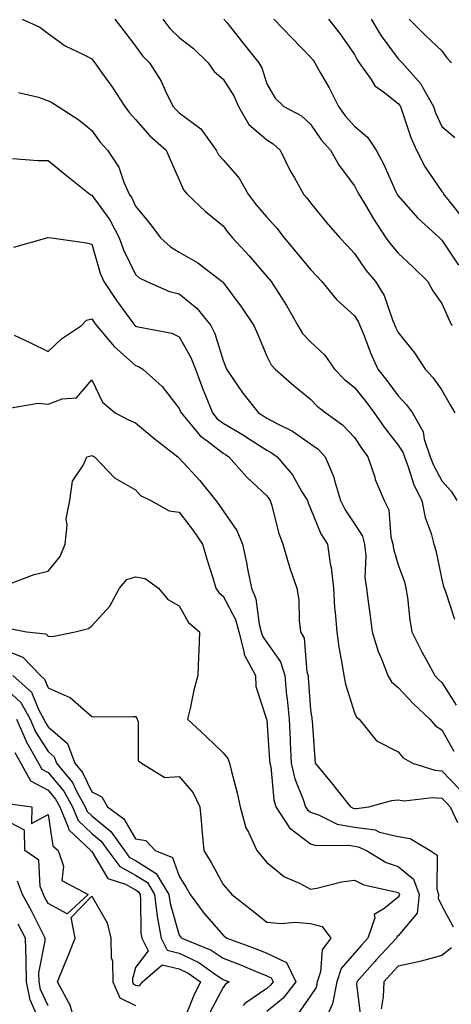
# Model space of a CAD drawing. Units: inches. Extents: x 1034483 to 1037123, y 7237178 to 7239818.
# Drawn here: x 1034732 to 1034830, y 7239217 to 7239442 of the extents above; entities that cross this region are included whole.
import ezdxf

# ---------------------------------------------------------------- set-up
doc = ezdxf.new("R2010")
doc.units = ezdxf.units.IN
doc.header["$MEASUREMENT"] = 0
doc.layers.add('Contour_10347237', color=7, linetype='Continuous', true_color=0xfa6899)

msp = doc.modelspace()

# ---------------------------------------------------------------- linework, layer by layer
at = {"layer": 'Contour_10347237'}
for points in [[(1034732.17, 7239441.92, 2969), (1034736.21, 7239440.08, 2969), (1034738.05, 7239438.59, 2969), (1034741.96, 7239435.82, 2969), (1034746.16, 7239433.81, 2969), (1034748.05, 7239432.79, 2969), (1034748.42, 7239432.3, 2969), (1034748.71, 7239431.92, 2969), (1034750.34, 7239429.63, 2969), (1034752.6, 7239426.48, 2969), (1034755.59, 7239421.92, 2969), (1034756.64, 7239420.5, 2969), (1034758.05, 7239418.93, 2969), (1034761.35, 7239415.23, 2969), (1034765.06, 7239411.92, 2969), (1034765.96, 7239409.83, 2969), (1034768.05, 7239405.16, 2969), (1034769.03, 7239402.9, 2969), (1034769.85, 7239401.92, 2969), (1034774.05, 7239397.92, 2969), (1034778.05, 7239394.65, 2969), (1034779.22, 7239393.1, 2969), (1034780.22, 7239391.92, 2969), (1034783.99, 7239387.85, 2969), (1034788.05, 7239383.1, 2969), (1034788.6, 7239382.47, 2969), (1034789.05, 7239381.92, 2969), (1034790.8, 7239379.18, 2969), (1034792.58, 7239376.46, 2969), (1034795.16, 7239371.92, 2969), (1034796.23, 7239370.1, 2969), (1034798.05, 7239368.15, 2969), (1034801.27, 7239365.14, 2969), (1034803.5, 7239361.92, 2969), (1034805.76, 7239359.63, 2969), (1034808.05, 7239357.76, 2969), (1034810.67, 7239354.54, 2969), (1034812.58, 7239351.92, 2969), (1034814.83, 7239348.69, 2969), (1034818.05, 7239344.59, 2969), (1034819.12, 7239342.99, 2969), (1034819.48, 7239341.92, 2969), (1034820.37, 7239339.59, 2969), (1034821.66, 7239335.53, 2969), (1034823.44, 7239331.92, 2969), (1034824.2, 7239328.06, 2969), (1034825.57, 7239324.4, 2969), (1034826.23, 7239321.92, 2969), (1034826.66, 7239320.53, 2969), (1034828.05, 7239313.83, 2969), (1034828.4, 7239312.28, 2969), (1034828.56, 7239311.92, 2969), (1034828.87, 7239311.11, 2969), (1034830.9, 7239304.78, 2969)], [(1034753.32, 7239441.92, 2970), (1034755.37, 7239439.23, 2970), (1034758.05, 7239435.69, 2970), (1034759.63, 7239433.5, 2970), (1034761.27, 7239431.92, 2970), (1034763.89, 7239427.75, 2970), (1034765.2, 7239424.77, 2970), (1034766.62, 7239421.92, 2970), (1034767.31, 7239421.17, 2970), (1034768.05, 7239420.49, 2970), (1034772.97, 7239416.83, 2970), (1034776.49, 7239411.92, 2970), (1034777.03, 7239410.9, 2970), (1034778.05, 7239409.76, 2970), (1034781.72, 7239405.59, 2970), (1034783.77, 7239401.92, 2970), (1034785.63, 7239399.5, 2970), (1034788.05, 7239396.61, 2970), (1034790.3, 7239394.17, 2970), (1034792.01, 7239391.92, 2970), (1034794.79, 7239388.65, 2970), (1034798.05, 7239384.67, 2970), (1034799.42, 7239383.28, 2970), (1034800.65, 7239381.92, 2970), (1034803.95, 7239377.82, 2970), (1034808.05, 7239374.11, 2970), (1034808.93, 7239372.8, 2970), (1034809.32, 7239371.92, 2970), (1034810.18, 7239369.78, 2970), (1034811.74, 7239365.62, 2970), (1034813.42, 7239361.92, 2970), (1034815.49, 7239359.35, 2970), (1034818.05, 7239355.8, 2970), (1034819.94, 7239353.81, 2970), (1034821.33, 7239351.92, 2970), (1034823.75, 7239347.62, 2970), (1034824.01, 7239345.96, 2970), (1034825.34, 7239341.92, 2970), (1034826.1, 7239339.97, 2970), (1034828.05, 7239336.43, 2970), (1034830.14, 7239334.01, 2970), (1034831.45, 7239331.92, 2970)], [(1034764.28, 7239441.92, 2971), (1034765.9, 7239439.78, 2971), (1034768.05, 7239437.7, 2971), (1034771.29, 7239435.15, 2971), (1034774.63, 7239431.92, 2971), (1034776.02, 7239429.89, 2971), (1034778.05, 7239428.15, 2971), (1034780.51, 7239424.38, 2971), (1034781.55, 7239421.92, 2971), (1034783.97, 7239417.84, 2971), (1034788.05, 7239414.32, 2971), (1034789.53, 7239413.41, 2971), (1034791.12, 7239411.92, 2971), (1034793.38, 7239407.25, 2971), (1034794.36, 7239405.61, 2971), (1034796.43, 7239401.92, 2971), (1034797.21, 7239401.07, 2971), (1034798.05, 7239399.94, 2971), (1034801.62, 7239395.48, 2971), (1034804.71, 7239391.92, 2971), (1034806.35, 7239390.23, 2971), (1034808.05, 7239388.36, 2971), (1034810.69, 7239384.55, 2971), (1034812.91, 7239381.92, 2971), (1034814.87, 7239378.74, 2971), (1034816.74, 7239373.23, 2971), (1034817.31, 7239371.92, 2971), (1034817.52, 7239371.39, 2971), (1034818.05, 7239370.31, 2971), (1034821.78, 7239365.65, 2971), (1034824.2, 7239361.92, 2971), (1034826.08, 7239359.94, 2971), (1034828.05, 7239357.13, 2971), (1034829.92, 7239353.8, 2971), (1034831.02, 7239351.92, 2971)], [(1034778.21, 7239441.92, 2972), (1034778.89, 7239441.09, 2972), (1034782.6, 7239436.46, 2972), (1034786.21, 7239431.92, 2972), (1034786.9, 7239430.76, 2972), (1034788.05, 7239427.14, 2972), (1034789.96, 7239423.82, 2972), (1034791.96, 7239421.92, 2972), (1034795.96, 7239419.83, 2972), (1034798.05, 7239417.88, 2972), (1034800.47, 7239414.34, 2972), (1034802.6, 7239411.92, 2972), (1034804.61, 7239408.49, 2972), (1034808.05, 7239403.78, 2972), (1034808.71, 7239402.59, 2972), (1034809.05, 7239401.92, 2972), (1034810.57, 7239399.4, 2972), (1034812.41, 7239396.29, 2972), (1034815.28, 7239391.92, 2972), (1034816.43, 7239390.31, 2972), (1034818.05, 7239388.43, 2972), (1034821.43, 7239385.3, 2972), (1034824.85, 7239381.92, 2972), (1034825.98, 7239379.85, 2972), (1034828.05, 7239376.93, 2972), (1034829.59, 7239373.46, 2972), (1034830.3, 7239371.92, 2972)], [(1034789.65, 7239441.92, 2973), (1034793.73, 7239437.6, 2973), (1034798.05, 7239433.2, 2973), (1034798.62, 7239432.49, 2973), (1034799.01, 7239431.92, 2973), (1034800.24, 7239429.73, 2973), (1034802.33, 7239426.2, 2973), (1034804.4, 7239421.92, 2973), (1034805.92, 7239419.79, 2973), (1034808.05, 7239417.42, 2973), (1034811.04, 7239414.92, 2973), (1034813.03, 7239411.92, 2973), (1034814.79, 7239408.66, 2973), (1034817.56, 7239402.4, 2973), (1034817.8, 7239401.92, 2973), (1034817.89, 7239401.76, 2973), (1034818.05, 7239401.53, 2973), (1034822.54, 7239396.41, 2973), (1034827.48, 7239391.92, 2973), (1034827.78, 7239391.65, 2973), (1034828.05, 7239391.37, 2973), (1034831.82, 7239385.68, 2973)], [(1034802.15, 7239441.92, 2974), (1034804.75, 7239438.61, 2974), (1034808.05, 7239433.78, 2974), (1034808.71, 7239432.57, 2974), (1034809.18, 7239431.92, 2974), (1034811.88, 7239428.09, 2974), (1034812.76, 7239426.63, 2974), (1034814.71, 7239425.26, 2974), (1034818.05, 7239422.65, 2974), (1034818.4, 7239422.27, 2974), (1034818.6, 7239421.92, 2974), (1034818.93, 7239421.05, 2974), (1034820.98, 7239414.86, 2974), (1034822.23, 7239411.92, 2974), (1034824.2, 7239408.06, 2974), (1034828.05, 7239402.53, 2974), (1034828.36, 7239402.22, 2974), (1034828.46, 7239401.92, 2974), (1034830.02, 7239399.96, 2974), (1034832.72, 7239396.59, 2974)], [(1034811.9, 7239441.92, 2975), (1034814.18, 7239438.04, 2975), (1034818.05, 7239432.82, 2975), (1034818.5, 7239432.37, 2975), (1034818.97, 7239431.92, 2975), (1034823.26, 7239427.13, 2975), (1034823.62, 7239426.34, 2975), (1034826.1, 7239421.92, 2975), (1034826.62, 7239420.49, 2975), (1034828.05, 7239417.35, 2975), (1034830.98, 7239414.84, 2975)], [(1034820.55, 7239441.92, 2976), (1034824.3, 7239438.16, 2976), (1034828.05, 7239434.63, 2976), (1034829.22, 7239433.08, 2976), (1034830.24, 7239431.92, 2976)], [(1034731.27, 7239425.13, 2968), (1034735.86, 7239424.1, 2968), (1034738.05, 7239423.21, 2968), (1034738.95, 7239422.81, 2968), (1034740.39, 7239421.92, 2968), (1034745.06, 7239418.92, 2968), (1034748.05, 7239416.42, 2968), (1034749.94, 7239413.81, 2968), (1034751.62, 7239411.92, 2968), (1034754.22, 7239408.08, 2968), (1034755.35, 7239404.61, 2968), (1034756.57, 7239401.92, 2968), (1034757.17, 7239401.04, 2968), (1034758.05, 7239399.14, 2968), (1034761.29, 7239395.17, 2968), (1034763.79, 7239391.92, 2968), (1034766.02, 7239389.88, 2968), (1034768.05, 7239388.67, 2968), (1034772.31, 7239386.18, 2968), (1034777.87, 7239381.92, 2968), (1034777.97, 7239381.85, 2968), (1034778.05, 7239381.75, 2968), (1034782.25, 7239376.11, 2968), (1034785.08, 7239371.92, 2968), (1034785.96, 7239369.82, 2968), (1034788.05, 7239364.92, 2968), (1034789.05, 7239362.92, 2968), (1034789.96, 7239361.92, 2968), (1034794.28, 7239358.14, 2968), (1034798.05, 7239355.04, 2968), (1034799.59, 7239353.46, 2968), (1034801.53, 7239351.92, 2968), (1034805.32, 7239349.19, 2968), (1034808.05, 7239346.29, 2968), (1034809.81, 7239343.68, 2968), (1034811.17, 7239341.92, 2968), (1034812.7, 7239337.28, 2968), (1034812.84, 7239336.71, 2968), (1034814.85, 7239331.92, 2968), (1034815.92, 7239329.8, 2968), (1034816.37, 7239323.59, 2968), (1034816.84, 7239321.92, 2968), (1034816.96, 7239320.84, 2968), (1034818.05, 7239317.2, 2968), (1034819.48, 7239313.34, 2968), (1034819.85, 7239311.92, 2968), (1034820.18, 7239309.79, 2968), (1034820.73, 7239304.59, 2968), (1034821.19, 7239301.92, 2968), (1034823.44, 7239297.32, 2968), (1034824.51, 7239295.46, 2968), (1034826.45, 7239291.92, 2968), (1034827.23, 7239291.1, 2968), (1034828.05, 7239290.31, 2968), (1034831.29, 7239285.16, 2968)], [(1034729.91, 7239410.05, 2967), (1034735.73, 7239409.59, 2967), (1034738.05, 7239409.63, 2967), (1034742.31, 7239406.19, 2967), (1034747.6, 7239401.92, 2967), (1034747.85, 7239401.72, 2967), (1034748.05, 7239401.66, 2967), (1034752.17, 7239396.03, 2967), (1034754.34, 7239391.92, 2967), (1034755.3, 7239389.18, 2967), (1034758.05, 7239383.56, 2967), (1034758.91, 7239382.79, 2967), (1034760.61, 7239381.92, 2967), (1034765.82, 7239379.69, 2967), (1034768.05, 7239379.1, 2967), (1034772.03, 7239375.89, 2967), (1034775.26, 7239371.92, 2967), (1034776.17, 7239370.05, 2967), (1034778.05, 7239363.9, 2967), (1034778.62, 7239362.5, 2967), (1034778.87, 7239361.92, 2967), (1034780.61, 7239359.36, 2967), (1034782.54, 7239356.41, 2967), (1034786.12, 7239351.92, 2967), (1034787.35, 7239351.21, 2967), (1034788.05, 7239350.76, 2967), (1034790.61, 7239349.36, 2967), (1034793.89, 7239347.75, 2967), (1034798.05, 7239344.9, 2967), (1034799.75, 7239343.61, 2967), (1034801.35, 7239341.92, 2967), (1034803.34, 7239337.21, 2967), (1034803.5, 7239336.48, 2967), (1034804.91, 7239331.92, 2967), (1034805.92, 7239329.79, 2967), (1034808.05, 7239326.59, 2967), (1034809.89, 7239323.76, 2967), (1034810.39, 7239321.92, 2967), (1034810.69, 7239319.28, 2967), (1034810.45, 7239314.32, 2967), (1034810.82, 7239311.92, 2967), (1034811.23, 7239308.74, 2967), (1034811.7, 7239305.57, 2967), (1034812.15, 7239301.92, 2967), (1034813.52, 7239297.4, 2967), (1034814.24, 7239295.72, 2967), (1034815.67, 7239291.92, 2967), (1034816.57, 7239290.45, 2967), (1034818.05, 7239289.22, 2967), (1034821.6, 7239285.48, 2967), (1034825.32, 7239281.92, 2967), (1034826.59, 7239280.46, 2967), (1034828.05, 7239279.51, 2967), (1034830.78, 7239274.66, 2967)], [(1034730.22, 7239389.76, 2966), (1034737.78, 7239391.92, 2966), (1034737.97, 7239392.01, 2966), (1034738.05, 7239392.03, 2966), (1034738.11, 7239391.99, 2966), (1034738.87, 7239391.92, 2966), (1034746.88, 7239390.76, 2966), (1034748.05, 7239390.45, 2966), (1034749.96, 7239383.83, 2966), (1034750.78, 7239381.92, 2966), (1034753.71, 7239377.58, 2966), (1034757.46, 7239372.52, 2966), (1034757.89, 7239371.92, 2966), (1034757.97, 7239371.83, 2966), (1034758.05, 7239371.75, 2966), (1034758.3, 7239371.68, 2966), (1034766.31, 7239370.18, 2966), (1034768.05, 7239369.31, 2966), (1034770.71, 7239364.58, 2966), (1034771.72, 7239361.92, 2966), (1034773.46, 7239357.33, 2966), (1034774.03, 7239355.93, 2966), (1034775.63, 7239351.92, 2966), (1034776.74, 7239350.61, 2966), (1034778.05, 7239349.61, 2966), (1034782.87, 7239346.74, 2966), (1034783.89, 7239346.08, 2966), (1034788.05, 7239343.43, 2966), (1034789.03, 7239342.91, 2966), (1034790.39, 7239341.92, 2966), (1034793.89, 7239337.75, 2966), (1034796.08, 7239333.9, 2966), (1034797.31, 7239331.92, 2966), (1034797.48, 7239331.35, 2966), (1034798.05, 7239330.08, 2966), (1034800.41, 7239324.29, 2966), (1034801.88, 7239321.92, 2966), (1034802.52, 7239317.45, 2966), (1034802.76, 7239316.63, 2966), (1034803.25, 7239311.92, 2966), (1034803.54, 7239307.42, 2966), (1034803.67, 7239306.29, 2966), (1034804.01, 7239301.92, 2966), (1034804.5, 7239298.37, 2966), (1034805.22, 7239294.74, 2966), (1034805.67, 7239291.92, 2966), (1034806.06, 7239289.93, 2966), (1034808.05, 7239283.4, 2966), (1034808.54, 7239282.4, 2966), (1034809.16, 7239281.92, 2966), (1034813.13, 7239276.99, 2966), (1034818.05, 7239274.5, 2966), (1034819.22, 7239273.09, 2966), (1034821.33, 7239271.92, 2966), (1034826.45, 7239270.32, 2966), (1034828.05, 7239270.19, 2966), (1034832.09, 7239265.97, 2966)], [(1034730.3, 7239369.67, 2965), (1034734.07, 7239367.94, 2965), (1034738.05, 7239365.99, 2965), (1034741.16, 7239368.82, 2965), (1034745.67, 7239371.92, 2965), (1034746.82, 7239373.15, 2965), (1034748.05, 7239373.43, 2965), (1034748.66, 7239372.53, 2965), (1034749.09, 7239371.92, 2965), (1034753.19, 7239367.07, 2965), (1034758.05, 7239362.77, 2965), (1034758.69, 7239362.56, 2965), (1034759.75, 7239361.92, 2965), (1034764.1, 7239357.96, 2965), (1034768.05, 7239352.97, 2965), (1034768.32, 7239352.2, 2965), (1034768.44, 7239351.92, 2965), (1034770.76, 7239349.21, 2965), (1034772.82, 7239346.7, 2965), (1034774.42, 7239345.55, 2965), (1034778.05, 7239342.76, 2965), (1034778.58, 7239342.45, 2965), (1034779.4, 7239341.92, 2965), (1034783.44, 7239337.31, 2965), (1034788.05, 7239332.97, 2965), (1034788.54, 7239332.41, 2965), (1034788.85, 7239331.92, 2965), (1034789.2, 7239330.77, 2965), (1034790.69, 7239324.57, 2965), (1034791.7, 7239321.92, 2965), (1034793.13, 7239317, 2965), (1034793.25, 7239316.72, 2965), (1034794.92, 7239311.92, 2965), (1034795.34, 7239309.21, 2965), (1034795.47, 7239304.49, 2965), (1034795.78, 7239301.92, 2965), (1034796.62, 7239300.49, 2965), (1034797.23, 7239292.74, 2965), (1034797.48, 7239291.92, 2965), (1034797.52, 7239291.39, 2965), (1034798.05, 7239284.12, 2965), (1034798.3, 7239282.17, 2965), (1034798.36, 7239281.92, 2965), (1034798.4, 7239281.57, 2965), (1034799.01, 7239272.87, 2965), (1034799.12, 7239271.92, 2965), (1034803.15, 7239267.03, 2965), (1034803.91, 7239266.06, 2965), (1034807.17, 7239261.92, 2965), (1034807.76, 7239261.63, 2965), (1034808.05, 7239261.58, 2965), (1034808.44, 7239261.52, 2965), (1034811.37, 7239261.92, 2965), (1034816.59, 7239263.38, 2965), (1034818.05, 7239263.49, 2965), (1034819.46, 7239263.32, 2965), (1034825.9, 7239264.07, 2965), (1034828.05, 7239263.89, 2965), (1034829.01, 7239262.89, 2965), (1034829.94, 7239261.92, 2965), (1034831.66, 7239258.32, 2965)], [(1034729.16, 7239353.03, 2964), (1034735.82, 7239354.15, 2964), (1034738.05, 7239353.89, 2964), (1034741.27, 7239355.14, 2964), (1034744.59, 7239355.38, 2964), (1034748.05, 7239359.49, 2964), (1034750.49, 7239354.36, 2964), (1034753.4, 7239351.92, 2964), (1034756.47, 7239350.35, 2964), (1034758.05, 7239349.63, 2964), (1034762.25, 7239346.13, 2964), (1034767.7, 7239341.92, 2964), (1034767.85, 7239341.73, 2964), (1034768.05, 7239341.62, 2964), (1034772.66, 7239336.54, 2964), (1034776.39, 7239331.92, 2964), (1034777.11, 7239330.97, 2964), (1034778.05, 7239329.57, 2964), (1034781.21, 7239325.07, 2964), (1034782.46, 7239321.92, 2964), (1034783.48, 7239317.35, 2964), (1034783.64, 7239316.33, 2964), (1034784.51, 7239311.92, 2964), (1034785.55, 7239309.42, 2964), (1034786.29, 7239303.69, 2964), (1034786.76, 7239301.92, 2964), (1034787.03, 7239300.89, 2964), (1034788.05, 7239299.45, 2964), (1034791.19, 7239295.05, 2964), (1034792.13, 7239291.92, 2964), (1034792.58, 7239287.39, 2964), (1034792.68, 7239286.55, 2964), (1034793.13, 7239281.92, 2964), (1034793.36, 7239277.23, 2964), (1034793.38, 7239276.59, 2964), (1034793.62, 7239271.92, 2964), (1034794.42, 7239268.3, 2964), (1034796.39, 7239263.58, 2964), (1034796.9, 7239261.92, 2964), (1034797.35, 7239261.22, 2964), (1034798.05, 7239260.69, 2964), (1034799.87, 7239260.1, 2964), (1034804.14, 7239258, 2964), (1034808.05, 7239257.25, 2964), (1034812.78, 7239256.65, 2964), (1034813.81, 7239256.16, 2964), (1034818.05, 7239255.13, 2964), (1034820.82, 7239254.69, 2964), (1034825.39, 7239251.92, 2964), (1034827, 7239250.88, 2964), (1034826.88, 7239243.09, 2964), (1034827.31, 7239241.92, 2964), (1034827.23, 7239241.09, 2964), (1034828.05, 7239239.33, 2964), (1034830.67, 7239234.55, 2964)], [(1034728.87, 7239312.75, 2963), (1034734.92, 7239315.04, 2963), (1034738.05, 7239315.8, 2963), (1034740.82, 7239319.15, 2963), (1034741.94, 7239321.92, 2963), (1034742.41, 7239326.28, 2963), (1034742.21, 7239327.76, 2963), (1034743.01, 7239331.92, 2963), (1034743.66, 7239336.32, 2963), (1034746.17, 7239340.05, 2963), (1034746.92, 7239341.92, 2963), (1034747.82, 7239342.14, 2963), (1034748.05, 7239342.17, 2963), (1034748.23, 7239342.1, 2963), (1034748.64, 7239341.92, 2963), (1034753.23, 7239337.1, 2963), (1034758.05, 7239334.38, 2963), (1034759.2, 7239333.07, 2963), (1034761.55, 7239331.92, 2963), (1034765.71, 7239329.57, 2963), (1034768.05, 7239329.25, 2963), (1034771.21, 7239325.09, 2963), (1034773.38, 7239321.92, 2963), (1034774.44, 7239318.3, 2963), (1034775.71, 7239314.25, 2963), (1034776.41, 7239311.92, 2963), (1034777.05, 7239310.92, 2963), (1034778.05, 7239310.05, 2963), (1034780.88, 7239304.75, 2963), (1034781.66, 7239301.92, 2963), (1034782.89, 7239297.08, 2963), (1034782.89, 7239296.75, 2963), (1034785.49, 7239291.92, 2963), (1034785.57, 7239289.44, 2963), (1034787.99, 7239281.99, 2963), (1034787.99, 7239281.92, 2963), (1034788.01, 7239281.88, 2963), (1034788.05, 7239281.7, 2963), (1034788.69, 7239272.57, 2963), (1034788.73, 7239271.92, 2963), (1034788.93, 7239271.04, 2963), (1034789.65, 7239263.52, 2963), (1034790.14, 7239261.92, 2963), (1034793.25, 7239257.13, 2963), (1034798.05, 7239253.48, 2963), (1034799.24, 7239253.1, 2963), (1034806.8, 7239253.18, 2963), (1034808.05, 7239252.94, 2963), (1034808.95, 7239252.82, 2963), (1034810.86, 7239251.92, 2963), (1034815.35, 7239249.23, 2963), (1034818.05, 7239248.32, 2963), (1034821.55, 7239245.42, 2963), (1034822.84, 7239241.92, 2963), (1034822.37, 7239237.61, 2963), (1034818.05, 7239232.45, 2963), (1034817.76, 7239232.21, 2963), (1034817.66, 7239231.92, 2963), (1034813.03, 7239226.94, 2963), (1034812.72, 7239226.6, 2963), (1034808.6, 7239221.92, 2963), (1034808.58, 7239221.39, 2963), (1034809.51, 7239213.38, 2963)], [(1034728.85, 7239302.72, 2962), (1034733.11, 7239301.92, 2962), (1034737.56, 7239301.43, 2962), (1034738.05, 7239300.9, 2962), (1034739.1, 7239300.87, 2962), (1034744.24, 7239301.92, 2962), (1034747.29, 7239302.67, 2962), (1034748.05, 7239303.28, 2962), (1034752.19, 7239307.78, 2962), (1034754.38, 7239311.92, 2962), (1034756.08, 7239313.89, 2962), (1034758.05, 7239314.47, 2962), (1034760.24, 7239314.11, 2962), (1034763.32, 7239311.92, 2962), (1034765.45, 7239309.32, 2962), (1034768.05, 7239307.88, 2962), (1034770.14, 7239304.02, 2962), (1034772.64, 7239301.92, 2962), (1034772.48, 7239297.49, 2962), (1034772.44, 7239296.31, 2962), (1034772.29, 7239291.92, 2962), (1034771.39, 7239288.58, 2962), (1034770.51, 7239284.38, 2962), (1034769.91, 7239281.92, 2962), (1034774.16, 7239278.03, 2962), (1034778.05, 7239274.29, 2962), (1034779.12, 7239273, 2962), (1034779.55, 7239271.92, 2962), (1034779.98, 7239269.99, 2962), (1034781.29, 7239265.16, 2962), (1034781.96, 7239261.92, 2962), (1034783.26, 7239257.13, 2962), (1034783.85, 7239256.12, 2962), (1034785.75, 7239251.92, 2962), (1034786.82, 7239250.69, 2962), (1034788.05, 7239249.22, 2962), (1034792.09, 7239245.96, 2962), (1034795.49, 7239244.48, 2962), (1034798.05, 7239243.12, 2962), (1034799.48, 7239243.35, 2962), (1034805.14, 7239244.83, 2962), (1034808.05, 7239245.19, 2962), (1034810.24, 7239244.1, 2962), (1034817.44, 7239242.54, 2962), (1034818.05, 7239242.32, 2962), (1034818.26, 7239242.14, 2962), (1034818.34, 7239241.92, 2962), (1034818.32, 7239241.65, 2962), (1034818.05, 7239241.32, 2962), (1034814.79, 7239238.66, 2962), (1034812.6, 7239237.36, 2962), (1034812.7, 7239236.57, 2962), (1034811.16, 7239231.92, 2962), (1034809.65, 7239230.32, 2962), (1034808.05, 7239228.49, 2962), (1034805.02, 7239224.96, 2962), (1034804.01, 7239221.92, 2962), (1034803.05, 7239216.91, 2962), (1034800.8, 7239211.92, 2962)], [(1034728.05, 7239297.82, 2961), (1034732.29, 7239296.16, 2961), (1034736.35, 7239291.92, 2961), (1034737.25, 7239291.11, 2961), (1034738.05, 7239289.13, 2961), (1034743.05, 7239286.92, 2961), (1034743.09, 7239286.88, 2961), (1034748.05, 7239282.55, 2961), (1034748.64, 7239282.51, 2961), (1034757.41, 7239282.56, 2961), (1034758.05, 7239282.54, 2961), (1034758.34, 7239282.22, 2961), (1034758.42, 7239281.92, 2961), (1034758.64, 7239281.34, 2961), (1034758.64, 7239272.51, 2961), (1034759.42, 7239271.92, 2961), (1034764.73, 7239268.61, 2961), (1034768.05, 7239268.86, 2961), (1034771.23, 7239265.1, 2961), (1034772.76, 7239261.92, 2961), (1034773.19, 7239257.07, 2961), (1034773.23, 7239256.75, 2961), (1034773.66, 7239251.92, 2961), (1034775.3, 7239249.18, 2961), (1034778.05, 7239244.21, 2961), (1034779.12, 7239242.99, 2961), (1034780.02, 7239241.92, 2961), (1034784.53, 7239238.4, 2961), (1034788.05, 7239235.61, 2961), (1034791.37, 7239235.24, 2961), (1034794.42, 7239235.56, 2961), (1034798.05, 7239235.29, 2961), (1034800.71, 7239234.59, 2961), (1034802.68, 7239231.92, 2961), (1034800.67, 7239229.29, 2961), (1034800.34, 7239224.2, 2961), (1034799.57, 7239221.92, 2961), (1034799.32, 7239220.64, 2961), (1034798.05, 7239218.75, 2961), (1034795.22, 7239214.75, 2961)], [(1034730.04, 7239291.92, 2960), (1034734.26, 7239288.14, 2960), (1034735.94, 7239284.04, 2960), (1034737.11, 7239281.92, 2960), (1034737.39, 7239281.27, 2960), (1034738.05, 7239280.22, 2960), (1034742.5, 7239276.37, 2960), (1034744.2, 7239271.92, 2960), (1034745.92, 7239269.79, 2960), (1034748.05, 7239265.35, 2960), (1034750.34, 7239264.21, 2960), (1034751.62, 7239261.92, 2960), (1034755.34, 7239259.2, 2960), (1034758.05, 7239254.61, 2960), (1034760.39, 7239254.25, 2960), (1034762.5, 7239251.92, 2960), (1034766.49, 7239250.36, 2960), (1034768.05, 7239246.07, 2960), (1034769.63, 7239243.49, 2960), (1034770.51, 7239241.92, 2960), (1034773.73, 7239237.59, 2960), (1034778.05, 7239232.6, 2960), (1034778.44, 7239232.3, 2960), (1034778.91, 7239231.92, 2960), (1034785.61, 7239229.48, 2960), (1034788.05, 7239228.49, 2960), (1034792.52, 7239226.4, 2960), (1034794.65, 7239221.92, 2960), (1034791.78, 7239218.19, 2960), (1034788.05, 7239215.15, 2960)], [(1034728.05, 7239289.27, 2959), (1034731.86, 7239285.74, 2959), (1034733.99, 7239281.92, 2959), (1034735.22, 7239279.1, 2959), (1034738.05, 7239274.58, 2959), (1034739.48, 7239273.35, 2959), (1034740.02, 7239271.92, 2959), (1034743.62, 7239267.48, 2959), (1034744.63, 7239265.33, 2959), (1034746.55, 7239261.92, 2959), (1034747, 7239260.86, 2959), (1034748.05, 7239259.84, 2959), (1034752.44, 7239256.31, 2959), (1034755.49, 7239251.92, 2959), (1034756.59, 7239250.46, 2959), (1034758.05, 7239249.63, 2959), (1034762.8, 7239246.67, 2959), (1034765.67, 7239241.92, 2959), (1034765.94, 7239239.82, 2959), (1034768.05, 7239232.61, 2959), (1034768.34, 7239232.21, 2959), (1034768.6, 7239231.92, 2959), (1034775.3, 7239229.18, 2959), (1034778.05, 7239227.37, 2959), (1034782, 7239225.86, 2959), (1034785.65, 7239224.31, 2959), (1034788.05, 7239223.35, 2959), (1034789.03, 7239222.89, 2959), (1034789.48, 7239221.92, 2959), (1034788.85, 7239221.11, 2959), (1034788.05, 7239220.46, 2959), (1034783.26, 7239217.13, 2959), (1034782.99, 7239216.98, 2959), (1034782.68, 7239216.56, 2959)], [(1034730.86, 7239281.92, 2958), (1034733.05, 7239276.93, 2958), (1034733.07, 7239276.89, 2958), (1034735.9, 7239271.92, 2958), (1034736.64, 7239270.52, 2958), (1034738.05, 7239269.77, 2958), (1034741.64, 7239265.51, 2958), (1034743.66, 7239261.92, 2958), (1034744.94, 7239258.81, 2958), (1034748.05, 7239255.84, 2958), (1034750.22, 7239254.09, 2958), (1034751.72, 7239251.92, 2958), (1034754.44, 7239248.31, 2958), (1034758.05, 7239246.3, 2958), (1034760.75, 7239244.62, 2958), (1034762.37, 7239241.92, 2958), (1034763.01, 7239236.96, 2958), (1034763.01, 7239236.88, 2958), (1034763.87, 7239231.92, 2958), (1034765.28, 7239229.15, 2958), (1034768.05, 7239228.52, 2958), (1034772.48, 7239226.36, 2958), (1034776.33, 7239223.63, 2958), (1034778.05, 7239222.51, 2958), (1034778.48, 7239222.34, 2958), (1034779.48, 7239221.92, 2958), (1034778.58, 7239221.39, 2958), (1034778.05, 7239220.66, 2958), (1034775.04, 7239214.93, 2958)], [(1034730.47, 7239274.35, 2957), (1034731.86, 7239271.92, 2957), (1034734.01, 7239267.89, 2957), (1034738.05, 7239265.72, 2957), (1034739.79, 7239263.66, 2957), (1034740.76, 7239261.92, 2957), (1034742.68, 7239257.29, 2957), (1034742.78, 7239256.65, 2957), (1034747.87, 7239251.92, 2957), (1034747.91, 7239251.78, 2957), (1034748.05, 7239251.69, 2957), (1034751.72, 7239245.59, 2957), (1034755.73, 7239244.24, 2957), (1034758.05, 7239242.96, 2957), (1034758.67, 7239242.55, 2957), (1034759.07, 7239241.92, 2957), (1034759.22, 7239240.75, 2957), (1034759.24, 7239233.12, 2957), (1034759.46, 7239231.92, 2957), (1034760.92, 7239229.06, 2957), (1034758.05, 7239225.21, 2957), (1034757.33, 7239222.63, 2957), (1034757.35, 7239221.92, 2957), (1034757.56, 7239221.43, 2957), (1034758.05, 7239221.19, 2957), (1034758.97, 7239221, 2957), (1034759.63, 7239221.92, 2957), (1034764.16, 7239225.82, 2957), (1034768.05, 7239224.93, 2957), (1034770.08, 7239223.94, 2957), (1034772.93, 7239221.92, 2957), (1034771.31, 7239218.66, 2957), (1034768.95, 7239212.82, 2957)], [(1034738.05, 7239216.43, 2957), (1034736.35, 7239220.22, 2957), (1034736, 7239221.92, 2957), (1034735.96, 7239224, 2957), (1034737.41, 7239231.29, 2957), (1034737.39, 7239231.92, 2957), (1034736.7, 7239233.26, 2957), (1034734.28, 7239238.14, 2957), (1034732.25, 7239241.92, 2957), (1034731.06, 7239244.92, 2957)], [(1034744.48, 7239211.92, 2956), (1034743.01, 7239216.87, 2956), (1034742.8, 7239217.17, 2956), (1034740.2, 7239221.92, 2956), (1034741.68, 7239225.54, 2956), (1034742.48, 7239227.49, 2956), (1034744.24, 7239231.92, 2956), (1034743.32, 7239236.64, 2956), (1034748.05, 7239241.53, 2956), (1034751.59, 7239235.46, 2956), (1034752.41, 7239231.92, 2956), (1034752.5, 7239227.47, 2956), (1034752.76, 7239226.64, 2956), (1034752.84, 7239221.92, 2956), (1034754.44, 7239218.31, 2956), (1034758.05, 7239216.53, 2956)], [(1034735.43, 7239214.53, 2958), (1034733.97, 7239217.83, 2958), (1034733.13, 7239221.92, 2958), (1034733.03, 7239226.91, 2958), (1034733.03, 7239226.94, 2958), (1034732.89, 7239231.92, 2958), (1034731.25, 7239235.12, 2958)], [(1034830.26, 7239229.72, 2964), (1034828.05, 7239227.94, 2964), (1034823.34, 7239226.64, 2964), (1034822.68, 7239226.55, 2964), (1034818.05, 7239225.52, 2964), (1034816.31, 7239223.66, 2964), (1034814.79, 7239221.92, 2964), (1034814.65, 7239218.53, 2964), (1034814.18, 7239215.8, 2964)]]:
    msp.add_polyline3d(points, dxfattribs=at)
msp.add_polyline3d([(1034738.05, 7239239.82, 2956), (1034737.35, 7239241.22, 2956), (1034736.98, 7239241.92, 2956), (1034736.25, 7239243.71, 2956), (1034735.92, 7239249.78, 2956), (1034732.74, 7239251.92, 2956), (1034732.7, 7239256.57, 2956), (1034728.05, 7239259.01, 2956), (1034727.7, 7239261.57, 2956), (1034727.44, 7239261.92, 2956), (1034726.94, 7239263.03, 2956), (1034728.05, 7239268.55, 2956), (1034728.79, 7239262.66, 2956), (1034734.36, 7239261.92, 2956), (1034734.24, 7239258.11, 2956), (1034738.05, 7239260.17, 2956), (1034739.14, 7239253.02, 2956), (1034740.34, 7239251.92, 2956), (1034741.57, 7239248.4, 2956), (1034741.23, 7239245.11, 2956), (1034747.19, 7239241.92, 2956), (1034742.44, 7239237.52, 2956)], close=True, dxfattribs=at)

doc.saveas('drawing.dxf')
